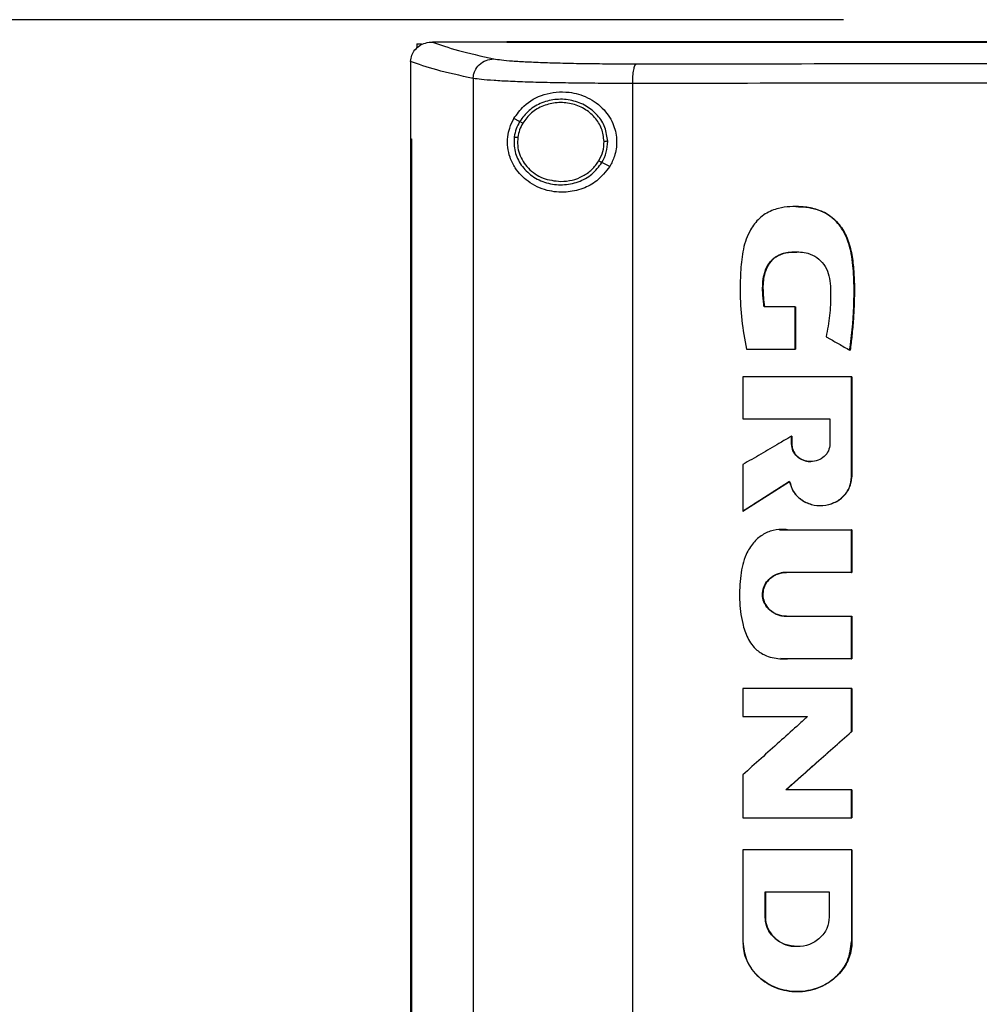
# Model space of a CAD drawing. Extents: x 0.4 to 10.6, y 0.4 to 8.1.
# Drawn here: x 6.1 to 6.3, y 4 to 4.3 of the extents above; entities that cross this region are included whole.
import ezdxf

# ---------------------------------------------------------------- set-up
doc = ezdxf.new("R2010")
doc.units = 0
doc.linetypes.add('SLD-SOLID', pattern=[0])
doc.layers.get('0').update_dxf_attribs({"linetype": 'CONTINUOUS'})
doc.styles.add('SLDTEXTSTYLE0', font='TXT', dxfattribs={"width": 0.75})
doc.dimstyles.new('SLDDIMSTYLE2', dxfattribs={"dimtxt": 0.125, "dimasz": 0.13, "dimexe": 0, "dimexo": 0.0625, "dimgap": 0.03125, "dimtad": 0, "dimtih": 1, "dimtoh": 1, "dimdec": 1, "dimlfac": 20, "dimrnd": 1e-09, "dimzin": 12, "dimtxsty": 'SLDTEXTSTYLE0', "dimsah": 1, "dimcen": 0.09, "dimazin": 3, "dimtfac": 1, "dimtdec": 1, "dimtofl": 0, "dimtmove": 0, "dimatfit": 3, "dimtolj": 1, "dimtzin": 12})

# ---------------------------------------------------------------- blocks, each defined once
blk = doc.blocks.new('_D_6')
at = {"color": 7, "linetype": 'SLD-SOLID'}
for p, q in [((6.26767, 4.26094), (5.30593, 4.26094)), ((5.43093, 4.26094), (5.43093, 3.65868)), ((5.43093, 2.85799), (5.43093, 3.46025)), ((6.09208, 2.85799), (5.30593, 2.85799))]:
    blk.add_line(p, q, dxfattribs=at)
for points in [[(5.43093, 4.26094), (5.41093, 4.13094), (5.45093, 4.13094)], [(5.43093, 2.85799), (5.45093, 2.98799), (5.41093, 2.98799)]]:
    blk.add_solid(points, dxfattribs=at)
at = {"color": 7, "linetype": 'SLD-SOLID', "insert": (5.2693, 3.62138), "char_height": 0.125, "attachment_point": 1, "style": 'SLDTEXTSTYLE0'}
blk.add_mtext('28.1', dxfattribs=at)

msp = doc.modelspace()

# ---------------------------------------------------------------- linework, layer by layer
at = {"color": 7, "linetype": 'SLD-SOLID'}
for p, q in [((6.16144, 4.25496), (6.16144, 4.25384)), ((6.16144, 4.25496), (6.16256, 4.25496)), ((6.16525, 4.25537), (6.16535, 4.25537)), ((6.18384, 4.25539), (6.18384, 4.25533)), ((6.18384, 4.25533), (6.18384, 4.25528)), ((6.15988, 4.25056), (6.15988, 4.25043)), ((6.15988, 4.25043), (6.15988, 4.23127)), ((6.17546, 4.2463), (6.17546, 3.80778)), ((6.21517, 4.24505), (6.21517, 3.80903)), ((6.18703, 4.23556), (6.18557, 4.23629)), ((6.15986, 4.23127), (6.15986, 3.82281)), ((6.16008, 4.23127), (6.16008, 3.82281)), ((6.1601, 4.23127), (6.16008, 4.23127)), ((6.1601, 4.23127), (6.1601, 3.82281)), ((6.20947, 4.22438), (6.20752, 4.22535)), ((6.25582, 4.21438), (6.25577, 4.21438)), ((6.25563, 4.18938), (6.2479, 4.18938)), ((6.25563, 4.17886), (6.25563, 4.18938)), ((6.25568, 4.18938), (6.25563, 4.18938)), ((6.25568, 4.17886), (6.25568, 4.18938)), ((6.25568, 4.18938), (6.25571, 4.18938)), ((6.25571, 4.18938), (6.25571, 4.17886)), ((6.24352, 4.17886), (6.25563, 4.17886)), ((6.25563, 4.17886), (6.25568, 4.17886)), ((6.25568, 4.17886), (6.25571, 4.17886)), ((6.26925, 4.17861), (6.2693, 4.17861)), ((6.2693, 4.17861), (6.26932, 4.17861)), ((6.2426, 4.17194), (6.2426, 4.16148)), ((6.2697, 4.14708), (6.2697, 4.17194)), ((6.26975, 4.17194), (6.2697, 4.17194)), ((6.26975, 4.14708), (6.26975, 4.17194)), ((6.26977, 4.17194), (6.26977, 4.14708)), ((6.2426, 4.16148), (6.26429, 4.16148)), ((6.26429, 4.16148), (6.26429, 4.15524)), ((6.25473, 4.15524), (6.25473, 4.15717)), ((6.25478, 4.15717), (6.25473, 4.15717)), ((6.25478, 4.15524), (6.25478, 4.15717)), ((6.25478, 4.15717), (6.25481, 4.15717)), ((6.25481, 4.15717), (6.25481, 4.15524)), ((6.25478, 4.15524), (6.25473, 4.15524)), ((6.25481, 4.15524), (6.25478, 4.15524)), ((6.2426, 4.15009), (6.2426, 4.13851)), ((6.24265, 4.13851), (6.25424, 4.14592)), ((6.2542, 4.14588), (6.24268, 4.13851)), ((6.2697, 4.14708), (6.26975, 4.14708)), ((6.26975, 4.14708), (6.26977, 4.14708)), ((6.24265, 4.13851), (6.2426, 4.13851)), ((6.24265, 4.13851), (6.24268, 4.13851)), ((6.26189, 4.13989), (6.26194, 4.13989)), ((6.25172, 4.13392), (6.25166, 4.13392)), ((6.25172, 4.13382), (6.25238, 4.13383)), ((6.2524, 4.13386), (6.25386, 4.13385)), ((6.25377, 4.13385), (6.2697, 4.13385)), ((6.2697, 4.12324), (6.2697, 4.13385)), ((6.26975, 4.13385), (6.2697, 4.13385)), ((6.26975, 4.12324), (6.26975, 4.13385)), ((6.26975, 4.13385), (6.26977, 4.13385)), ((6.26977, 4.13385), (6.26977, 4.12324)), ((6.2697, 4.12324), (6.25343, 4.12324)), ((6.2697, 4.12324), (6.26975, 4.12324)), ((6.26977, 4.12324), (6.26975, 4.12324)), ((6.25343, 4.11231), (6.2697, 4.11231)), ((6.2697, 4.1017), (6.2697, 4.11231)), ((6.2697, 4.11231), (6.26975, 4.11231)), ((6.26975, 4.1017), (6.26975, 4.11231)), ((6.26975, 4.11231), (6.26977, 4.11231)), ((6.26977, 4.11231), (6.26977, 4.1017)), ((6.25203, 4.10174), (6.25209, 4.10174)), ((6.2697, 4.1017), (6.25377, 4.1017)), ((6.2697, 4.1017), (6.26975, 4.1017)), ((6.26977, 4.1017), (6.26975, 4.1017)), ((6.2426, 4.0943), (6.2426, 4.0873)), ((6.2697, 4.08357), (6.2697, 4.0943)), ((6.26975, 4.0943), (6.2697, 4.0943)), ((6.26975, 4.08357), (6.26975, 4.0943)), ((6.26977, 4.0943), (6.26977, 4.08357)), ((6.2426, 4.0873), (6.2587, 4.0873)), ((6.25338, 4.06909), (6.26975, 4.08357)), ((6.26977, 4.08357), (6.25341, 4.06909)), ((6.2697, 4.08357), (6.26975, 4.08357)), ((6.26975, 4.08357), (6.26977, 4.08357)), ((6.2426, 4.07279), (6.2426, 4.06207)), ((6.2697, 4.06909), (6.25333, 4.06909)), ((6.2697, 4.06207), (6.2697, 4.06909)), ((6.26975, 4.06909), (6.2697, 4.06909)), ((6.26975, 4.06207), (6.26975, 4.06909)), ((6.26975, 4.06909), (6.26977, 4.06909)), ((6.26977, 4.06909), (6.26977, 4.06207)), ((6.2697, 4.06207), (6.26975, 4.06207)), ((6.2426, 4.05416), (6.2426, 4.03129)), ((6.2697, 4.05416), (6.2697, 4.03129)), ((6.26975, 4.05416), (6.2697, 4.05416)), ((6.26975, 4.03129), (6.26975, 4.05416)), ((6.26977, 4.05416), (6.26977, 4.03129)), ((6.24814, 4.04363), (6.26414, 4.04363)), ((6.24814, 4.03738), (6.24814, 4.04363)), ((6.2482, 4.03738), (6.2482, 4.04363)), ((6.24822, 4.04363), (6.24822, 4.03738)), ((6.26414, 4.04363), (6.26414, 4.03738)), ((6.24814, 4.03738), (6.2482, 4.03738)), ((6.24822, 4.03738), (6.2482, 4.03738)), ((6.2697, 4.03129), (6.26975, 4.03129)), ((6.26977, 4.03129), (6.26975, 4.03129)), ((6.25614, 4.03001), (6.25614, 4.03001)), ((6.25613, 4.0188), (6.25619, 4.0188))]:
    msp.add_line(p, q, dxfattribs=at)
at = {"color": 8, "linetype": 'SLD-SOLID'}
for p, q in [((6.25238, 4.13383), (6.25383, 4.13385)), ((6.25383, 4.1017), (6.25209, 4.10181))]:
    msp.add_line(p, q, dxfattribs=at)
at = {"color": 7, "linetype": 'SLD-SOLID'}
for points, knots in [([(6.15988, 4.25056), (6.15994, 4.25107), (6.16007, 4.2521), (6.16091, 4.25348), (6.16189, 4.25434), (6.16308, 4.255), (6.16417, 4.25532), (6.16499, 4.25536), (6.16525, 4.25537)], [0, 0, 0, 0, 0.193407, 0.386586, 0.587507, 0.672343, 0.895631, 1, 1, 1, 1]), ([(6.16535, 4.25537), (6.1673, 4.25467), (6.1712, 4.25325), (6.17749, 4.25188), (6.18063, 4.2512)], [0, 0, 0, 0, 0.498737, 1, 1, 1, 1]), ([(6.18384, 4.25537), (6.18038, 4.25537), (6.17421, 4.25537), (6.16805, 4.25537), (6.16535, 4.25537)], [0, 0, 0, 0, 0.559982, 1, 1, 1, 1]), ([(6.65675, 4.25539), (6.64228, 4.25539), (6.61333, 4.25539), (6.56939, 4.25539), (6.52519, 4.25539), (6.48076, 4.25539), (6.43622, 4.25539), (6.39249, 4.25539), (6.34966, 4.25539), (6.30781, 4.25539), (6.26617, 4.25539), (6.22477, 4.25539), (6.19748, 4.25539), (6.18384, 4.25539)], [0, 0, 0, 0, 0.093376, 0.186726, 0.280055, 0.373369, 0.466675, 0.559979, 0.647956, 0.735941, 0.82394, 0.911958, 1, 1, 1, 1]), ([(6.18387, 4.25533), (6.18386, 4.25533), (6.18385, 4.25533), (6.18384, 4.25533), (6.18384, 4.25533)], [0, 0, 0, 0, 0.557683, 1, 1, 1, 1]), ([(6.42029, 4.25529), (6.42013, 4.25529), (6.41932, 4.25529), (6.41785, 4.25529), (6.41589, 4.25529), (6.41393, 4.25529), (6.41197, 4.25529), (6.41002, 4.25529), (6.40806, 4.25529), (6.4061, 4.25529), (6.40414, 4.25529), (6.40219, 4.25529), (6.40023, 4.25529), (6.39827, 4.25529), (6.39632, 4.25529), (6.39436, 4.25529), (6.39273, 4.25529), (6.3911, 4.25529), (6.38947, 4.25529), (6.38751, 4.25529), (6.38555, 4.25529), (6.3836, 4.25529), (6.38164, 4.25529), (6.37968, 4.25529), (6.37773, 4.25529), (6.37577, 4.25529), (6.37382, 4.25529), (6.37219, 4.25529), (6.37056, 4.25529), (6.36893, 4.25529), (6.36697, 4.25529), (6.36502, 4.25529), (6.36306, 4.25529), (6.36111, 4.25529), (6.35916, 4.25529), (6.3572, 4.25529), (6.35525, 4.25529), (6.35329, 4.25529), (6.35167, 4.25529), (6.35004, 4.25529), (6.34841, 4.25529), (6.34646, 4.25529), (6.34451, 4.25529), (6.34256, 4.25529), (6.34061, 4.25529), (6.33865, 4.25529), (6.3367, 4.25529), (6.33475, 4.25529), (6.33313, 4.25529), (6.3315, 4.25529), (6.32988, 4.25529), (6.32793, 4.25529), (6.32598, 4.25529), (6.32403, 4.25529), (6.32208, 4.25529), (6.32014, 4.25529), (6.31819, 4.25529), (6.31624, 4.25529), (6.3143, 4.25529), (6.31267, 4.25529), (6.31105, 4.25529), (6.30943, 4.25529), (6.30749, 4.25529), (6.30554, 4.25529), (6.3036, 4.25529), (6.30165, 4.25529), (6.29971, 4.25529), (6.29777, 4.25529), (6.29583, 4.25529), (6.29421, 4.25529), (6.29259, 4.25529), (6.29097, 4.25529), (6.28903, 4.25529), (6.28709, 4.25529), (6.28515, 4.25529), (6.28321, 4.25529), (6.28128, 4.25529), (6.27934, 4.25529), (6.2774, 4.25529), (6.27546, 4.25529), (6.27385, 4.25529), (6.27224, 4.25529), (6.27063, 4.25529), (6.26869, 4.25529), (6.26676, 4.25529), (6.26482, 4.25529), (6.26289, 4.25529), (6.26096, 4.25529), (6.25903, 4.25529), (6.2571, 4.25529), (6.25517, 4.25529), (6.25356, 4.25529), (6.25195, 4.25529), (6.25034, 4.25529), (6.24842, 4.25529), (6.24649, 4.25529), (6.24456, 4.25529), (6.24264, 4.25529), (6.24071, 4.25529), (6.23879, 4.25529), (6.23686, 4.25529), (6.23526, 4.25528), (6.23366, 4.25528), (6.23206, 4.25528), (6.23014, 4.25529), (6.22822, 4.25528), (6.2263, 4.25528), (6.22438, 4.25528), (6.22246, 4.25528), (6.22054, 4.25528), (6.21863, 4.25528), (6.21671, 4.25528), (6.21512, 4.25528), (6.21352, 4.25528), (6.21193, 4.25528), (6.21001, 4.25528), (6.2081, 4.25528), (6.20619, 4.25528), (6.20428, 4.25528), (6.20237, 4.25528), (6.20046, 4.25528), (6.19856, 4.25528), (6.19665, 4.25528), (6.19506, 4.25528), (6.19347, 4.25528), (6.19189, 4.25528), (6.18998, 4.25528), (6.18808, 4.25528), (6.18603, 4.25528), (6.18462, 4.25528), (6.18384, 4.25528)], [0, 0, 0, 0, 0.002049, 0.010247, 0.018445, 0.026643, 0.034841, 0.043039, 0.051237, 0.059435, 0.067633, 0.075831, 0.084029, 0.092227, 0.100425, 0.108623, 0.116821, 0.120919, 0.129118, 0.137316, 0.145513, 0.153711, 0.161909, 0.170107, 0.178305, 0.186503, 0.194701, 0.202899, 0.206998, 0.215196, 0.223394, 0.231592, 0.23979, 0.247988, 0.256186, 0.264384, 0.272582, 0.28078, 0.288978, 0.293077, 0.301274, 0.309473, 0.31767, 0.325869, 0.334066, 0.342264, 0.350462, 0.35866, 0.366858, 0.370957, 0.379155, 0.387353, 0.395551, 0.403749, 0.411947, 0.420145, 0.428343, 0.436541, 0.444739, 0.452937, 0.457036, 0.465234, 0.473432, 0.48163, 0.489827, 0.498025, 0.506223, 0.514421, 0.522619, 0.530817, 0.534916, 0.543114, 0.551312, 0.55951, 0.567708, 0.575906, 0.584104, 0.592302, 0.6005, 0.608698, 0.616896, 0.620995, 0.629192, 0.637391, 0.645588, 0.653787, 0.661984, 0.670182, 0.67838, 0.686578, 0.694776, 0.702974, 0.707073, 0.715271, 0.723469, 0.731667, 0.739865, 0.748063, 0.756261, 0.764459, 0.772657, 0.780855, 0.784954, 0.793152, 0.80135, 0.809548, 0.817745, 0.825943, 0.834141, 0.84234, 0.850538, 0.858735, 0.866933, 0.871032, 0.87923, 0.887428, 0.895626, 0.903824, 0.912022, 0.92022, 0.928418, 0.936616, 0.944814, 0.953012, 0.957111, 0.965309, 0.973507, 0.981705, 0.989903, 1, 1, 1, 1]), ([(6.42029, 4.25533), (6.42013, 4.25533), (6.41932, 4.25533), (6.41785, 4.25533), (6.41589, 4.25533), (6.41393, 4.25533), (6.41197, 4.25533), (6.41002, 4.25533), (6.40806, 4.25533), (6.4061, 4.25533), (6.40414, 4.25533), (6.40219, 4.25533), (6.40023, 4.25533), (6.39827, 4.25533), (6.39632, 4.25533), (6.39436, 4.25533), (6.39273, 4.25533), (6.3911, 4.25533), (6.38947, 4.25533), (6.38751, 4.25533), (6.38555, 4.25533), (6.3836, 4.25533), (6.38164, 4.25533), (6.37968, 4.25533), (6.37773, 4.25533), (6.37577, 4.25533), (6.37382, 4.25533), (6.37219, 4.25533), (6.37056, 4.25533), (6.36893, 4.25533), (6.36697, 4.25533), (6.36502, 4.25533), (6.36306, 4.25533), (6.36111, 4.25533), (6.35916, 4.25533), (6.3572, 4.25533), (6.35525, 4.25533), (6.35329, 4.25533), (6.35167, 4.25533), (6.35004, 4.25533), (6.34841, 4.25533), (6.34646, 4.25533), (6.34451, 4.25533), (6.34256, 4.25533), (6.34061, 4.25533), (6.33865, 4.25533), (6.3367, 4.25533), (6.33475, 4.25533), (6.33313, 4.25533), (6.3315, 4.25533), (6.32988, 4.25533), (6.32793, 4.25533), (6.32598, 4.25533), (6.32403, 4.25533), (6.32208, 4.25533), (6.32014, 4.25533), (6.31819, 4.25533), (6.31624, 4.25533), (6.3143, 4.25533), (6.31267, 4.25533), (6.31105, 4.25533), (6.30943, 4.25533), (6.30749, 4.25533), (6.30554, 4.25533), (6.3036, 4.25533), (6.30165, 4.25533), (6.29971, 4.25533), (6.29777, 4.25533), (6.29583, 4.25533), (6.29421, 4.25533), (6.29259, 4.25533), (6.29097, 4.25533), (6.28903, 4.25533), (6.28709, 4.25533), (6.28515, 4.25533), (6.28321, 4.25533), (6.28128, 4.25533), (6.27934, 4.25533), (6.2774, 4.25533), (6.27546, 4.25533), (6.27385, 4.25533), (6.27224, 4.25533), (6.27063, 4.25533), (6.26869, 4.25533), (6.26676, 4.25533), (6.26482, 4.25533), (6.26289, 4.25533), (6.26096, 4.25533), (6.25903, 4.25533), (6.2571, 4.25533), (6.25517, 4.25533), (6.25356, 4.25533), (6.25195, 4.25533), (6.25034, 4.25533), (6.24842, 4.25533), (6.24649, 4.25533), (6.24456, 4.25533), (6.24264, 4.25533), (6.24071, 4.25533), (6.23879, 4.25533), (6.23686, 4.25533), (6.23526, 4.25533), (6.23366, 4.25533), (6.23206, 4.25533), (6.23014, 4.25533), (6.22822, 4.25533), (6.2263, 4.25533), (6.22438, 4.25533), (6.22246, 4.25533), (6.22054, 4.25533), (6.21863, 4.25533), (6.21671, 4.25533), (6.21512, 4.25533), (6.21352, 4.25533), (6.21193, 4.25533), (6.21001, 4.25533), (6.2081, 4.25533), (6.20619, 4.25533), (6.20428, 4.25533), (6.20237, 4.25533), (6.20046, 4.25533), (6.19856, 4.25533), (6.19665, 4.25533), (6.19506, 4.25533), (6.19347, 4.25533), (6.19189, 4.25533), (6.18998, 4.25533), (6.18801, 4.25533), (6.18597, 4.25533), (6.18457, 4.25533), (6.18387, 4.25533)], [0, 0, 0, 0, 0.00205, 0.010249, 0.018448, 0.026647, 0.034846, 0.043045, 0.051244, 0.059443, 0.067643, 0.075842, 0.084041, 0.09224, 0.100439, 0.108638, 0.116837, 0.120936, 0.129136, 0.137335, 0.145534, 0.153733, 0.161932, 0.170131, 0.178331, 0.186529, 0.194729, 0.202928, 0.207027, 0.215226, 0.223425, 0.231625, 0.239824, 0.248023, 0.256222, 0.264421, 0.27262, 0.280819, 0.289018, 0.293118, 0.301317, 0.309516, 0.317715, 0.325914, 0.334113, 0.342312, 0.350512, 0.358711, 0.36691, 0.371009, 0.379209, 0.387407, 0.395607, 0.403806, 0.412005, 0.420204, 0.428403, 0.436602, 0.444801, 0.453, 0.4571, 0.465299, 0.473498, 0.481698, 0.489896, 0.498095, 0.506295, 0.514494, 0.522693, 0.530892, 0.534992, 0.54319, 0.55139, 0.559589, 0.567788, 0.575987, 0.584186, 0.592385, 0.600585, 0.608784, 0.616983, 0.621082, 0.629281, 0.63748, 0.645679, 0.653879, 0.662077, 0.670277, 0.678476, 0.686675, 0.694874, 0.703073, 0.707173, 0.715372, 0.723571, 0.73177, 0.739969, 0.748168, 0.756367, 0.764567, 0.772765, 0.780964, 0.785064, 0.793263, 0.801462, 0.809662, 0.81786, 0.82606, 0.834259, 0.842458, 0.850657, 0.858856, 0.867055, 0.871155, 0.879354, 0.887553, 0.895752, 0.903951, 0.912151, 0.920349, 0.928548, 0.936748, 0.944947, 0.953146, 0.957246, 0.965445, 0.973644, 0.981843, 0.990921, 1, 1, 1, 1]), ([(6.17546, 4.2463), (6.17548, 4.24662), (6.17553, 4.24725), (6.17595, 4.24848), (6.17692, 4.24983), (6.17863, 4.25095), (6.17996, 4.25111), (6.18063, 4.2512)], [0, 0, 0, 0, 0.119761, 0.2404, 0.485716, 0.739745, 1, 1, 1, 1]), ([(6.18063, 4.2512), (6.18119, 4.2511), (6.18232, 4.25092), (6.18516, 4.25066), (6.1888, 4.25044), (6.19323, 4.25026), (6.19831, 4.25011), (6.20391, 4.25001), (6.20986, 4.24995), (6.21403, 4.24995), (6.2161, 4.24995)], [0, 0, 0, 0, 0.1256785, 0.2523522, 0.3794077, 0.5061383, 0.6318989, 0.7562653, 0.8789889, 1, 1, 1, 1]), ([(6.17546, 4.2463), (6.17223, 4.247), (6.1658, 4.2484), (6.16185, 4.24984), (6.15988, 4.25056)], [0, 0, 0, 0, 0.501291, 1, 1, 1, 1]), ([(6.21517, 4.24505), (6.21518, 4.24536), (6.21518, 4.24598), (6.21525, 4.24719), (6.21543, 4.24853), (6.21574, 4.24965), (6.21598, 4.24985), (6.2161, 4.24995)], [0, 0, 0, 0, 0.118918, 0.238822, 0.483454, 0.738053, 1, 1, 1, 1]), ([(6.2161, 4.24995), (6.23295, 4.24996), (6.26665, 4.24999), (6.31768, 4.25003), (6.36892, 4.25005), (6.40317, 4.25005), (6.42029, 4.25005)], [0, 0, 0, 0, 0.2498182, 0.4997932, 0.7498711, 1, 1, 1, 1]), ([(6.21517, 4.24505), (6.21285, 4.24505), (6.20818, 4.24506), (6.20152, 4.24512), (6.19525, 4.24522), (6.18956, 4.24536), (6.1846, 4.24555), (6.18052, 4.24577), (6.17734, 4.24602), (6.17608, 4.24621), (6.17546, 4.2463)], [0, 0, 0, 0, 0.121004, 0.243724, 0.368088, 0.49385, 0.620582, 0.747641, 0.874317, 1, 1, 1, 1]), ([(6.42029, 4.24516), (6.40309, 4.24515), (6.36868, 4.24515), (6.31721, 4.24513), (6.26595, 4.2451), (6.23209, 4.24507), (6.21517, 4.24505)], [0, 0, 0, 0, 0.25013, 0.500208, 0.750183, 1, 1, 1, 1]), ([(6.18557, 4.23629), (6.18636, 4.23738), (6.18835, 4.24016), (6.19213, 4.24215), (6.19612, 4.24299), (6.19977, 4.24297), (6.20403, 4.24179), (6.20809, 4.23887), (6.21061, 4.23486), (6.2114, 4.23073), (6.2109, 4.22714), (6.2099, 4.22521), (6.20947, 4.22438)], [0, 0, 0, 0, 0.106955, 0.27069, 0.353354, 0.43591, 0.552227, 0.669239, 0.769477, 0.857033, 0.938831, 1, 1, 1, 1]), ([(6.20895, 4.23064), (6.2088, 4.2318), (6.20851, 4.23416), (6.20651, 4.23726), (6.20364, 4.23961), (6.20009, 4.24098), (6.19625, 4.24126), (6.19254, 4.24038), (6.18923, 4.23851), (6.18775, 4.23653), (6.18703, 4.23556)], [0, 0, 0, 0, 0.118651, 0.239722, 0.364397, 0.492345, 0.62193, 0.750917, 0.87728, 1, 1, 1, 1]), ([(6.20805, 4.23062), (6.20792, 4.2317), (6.20764, 4.23388), (6.2058, 4.23673), (6.20315, 4.23891), (6.19987, 4.24018), (6.19633, 4.24043), (6.1929, 4.23962), (6.18985, 4.23789), (6.18848, 4.23607), (6.18781, 4.23517)], [0, 0, 0, 0, 0.118649, 0.239716, 0.364393, 0.492341, 0.621935, 0.750924, 0.877284, 1, 1, 1, 1]), ([(6.20947, 4.22438), (6.20846, 4.22309), (6.20659, 4.22069), (6.2026, 4.21865), (6.1983, 4.21774), (6.1935, 4.21824), (6.18916, 4.22028), (6.18619, 4.2233), (6.18463, 4.22638), (6.18399, 4.2291), (6.18399, 4.2317), (6.18452, 4.23419), (6.1852, 4.23554), (6.18557, 4.23629)], [0, 0, 0, 0, 0.107393, 0.199022, 0.304371, 0.427851, 0.574628, 0.700593, 0.773467, 0.83054, 0.888014, 0.937934, 1, 1, 1, 1]), ([(6.18703, 4.23556), (6.18671, 4.23495), (6.18606, 4.23375), (6.18581, 4.23241), (6.18568, 4.23174)], [0, 0, 0, 0, 0.502711, 1, 1, 1, 1]), ([(6.18781, 4.23517), (6.18752, 4.23461), (6.18692, 4.2335), (6.18669, 4.23226), (6.18657, 4.23164)], [0, 0, 0, 0, 0.502703, 1, 1, 1, 1]), ([(6.18781, 4.23517), (6.1877, 4.23523), (6.18747, 4.23534), (6.18722, 4.23547), (6.18706, 4.23554), (6.18704, 4.23555), (6.18703, 4.23556)], [0, 0, 0, 0, 0.27516, 0.553594, 0.775901, 1, 1, 1, 1]), ([(6.18568, 4.23174), (6.18566, 4.23051), (6.1856, 4.22802), (6.1873, 4.22455), (6.19006, 4.22181), (6.19367, 4.22011), (6.19769, 4.2196), (6.20164, 4.22037), (6.20518, 4.22226), (6.20675, 4.22433), (6.20752, 4.22535)], [0, 0, 0, 0, 0.118618, 0.238986, 0.362917, 0.49054, 0.620338, 0.74988, 0.876851, 1, 1, 1, 1]), ([(6.18568, 4.23174), (6.1857, 4.23174), (6.18573, 4.23173), (6.18594, 4.23171), (6.18623, 4.23168), (6.18646, 4.23165), (6.18657, 4.23164)], [0, 0, 0, 0, 0.252013, 0.502797, 0.75201, 1, 1, 1, 1]), ([(6.18657, 4.23164), (6.18653, 4.23095), (6.18644, 4.22956), (6.18691, 4.2275), (6.18782, 4.22557), (6.18916, 4.22387), (6.19086, 4.22247), (6.1935, 4.22103), (6.19576, 4.22079), (6.19727, 4.22062)], [0, 0, 0, 0, 0.119755, 0.239943, 0.361559, 0.485299, 0.611451, 0.739874, 1, 1, 1, 1]), ([(6.15986, 4.23127), (6.15988, 4.23127), (6.15991, 4.23127), (6.15999, 4.23127), (6.16004, 4.23127), (6.16008, 4.23127)], [0, 0, 0, 0, 0.250001, 0.500007, 1, 1, 1, 1]), ([(6.20673, 4.22574), (6.20713, 4.22651), (6.20791, 4.22805), (6.208, 4.22977), (6.20805, 4.23062)], [0, 0, 0, 0, 0.502953, 1, 1, 1, 1]), ([(6.20752, 4.22535), (6.20794, 4.22619), (6.20879, 4.22785), (6.20889, 4.22971), (6.20895, 4.23064)], [0, 0, 0, 0, 0.502957, 1, 1, 1, 1]), ([(6.20895, 4.23064), (6.20892, 4.23064), (6.20888, 4.23064), (6.20864, 4.23063), (6.20835, 4.23063), (6.20815, 4.23062), (6.20805, 4.23062)], [0, 0, 0, 0, 0.281661, 0.561854, 0.781292, 1, 1, 1, 1]), ([(6.19727, 4.22062), (6.19824, 4.22069), (6.20015, 4.22083), (6.2028, 4.2219), (6.20513, 4.2235), (6.2062, 4.225), (6.20673, 4.22574)], [0, 0, 0, 0, 0.25635, 0.50958, 0.757679, 1, 1, 1, 1]), ([(6.20752, 4.22535), (6.2075, 4.22536), (6.20747, 4.22537), (6.20729, 4.22546), (6.20704, 4.22559), (6.20683, 4.22569), (6.20673, 4.22574)], [0, 0, 0, 0, 0.254118, 0.505768, 0.754072, 1, 1, 1, 1]), ([(6.26925, 4.17861), (6.26928, 4.17885), (6.26944, 4.18005), (6.27005, 4.18512), (6.27044, 4.19193), (6.27015, 4.19974), (6.26939, 4.20437), (6.26808, 4.20755), (6.26697, 4.20938), (6.26525, 4.21141), (6.26311, 4.21291), (6.26078, 4.21377), (6.25898, 4.21416), (6.25589, 4.21448), (6.25214, 4.21433), (6.24808, 4.21274), (6.24585, 4.21063), (6.24437, 4.2084), (6.2434, 4.20628), (6.24247, 4.20295), (6.24203, 4.1986), (6.24189, 4.1927), (6.24217, 4.18606), (6.24307, 4.18127), (6.24352, 4.17886)], [0, 0, 0, 0, 0.008288, 0.041441, 0.174239, 0.240599, 0.308162, 0.332978, 0.357816, 0.380978, 0.424149, 0.445281, 0.466394, 0.48749, 0.55255, 0.593873, 0.635326, 0.655702, 0.68522, 0.714698, 0.773741, 0.833622, 0.91634, 1, 1, 1, 1]), ([(6.25583, 4.21436), (6.25592, 4.21436), (6.25698, 4.21443), (6.25902, 4.21419), (6.26183, 4.21352), (6.26437, 4.21215), (6.26709, 4.2096), (6.26924, 4.20544), (6.27043, 4.1983), (6.27048, 4.1893), (6.26969, 4.18217), (6.2693, 4.17861)], [0, 0, 0, 0, 0.006557, 0.073142, 0.139291, 0.204321, 0.267951, 0.391305, 0.51355, 0.756669, 1, 1, 1, 1]), ([(6.25585, 4.21436), (6.25669, 4.21434), (6.25924, 4.21428), (6.26305, 4.2132), (6.26642, 4.21042), (6.26819, 4.20758), (6.26939, 4.20438), (6.27005, 4.2009), (6.27036, 4.19673), (6.27041, 4.19257), (6.27029, 4.1884), (6.27004, 4.18494), (6.26972, 4.18168), (6.26948, 4.1798), (6.26932, 4.17861)], [0, 0, 0, 0, 0.0574881, 0.1752078, 0.2626177, 0.3496633, 0.3999995, 0.4946035, 0.5889011, 0.6831286, 0.7773396, 0.8715448, 0.9186428, 1, 1, 1, 1]), ([(6.2479, 4.18938), (6.24787, 4.18962), (6.24771, 4.19082), (6.24748, 4.19348), (6.24756, 4.19683), (6.24866, 4.1997), (6.25012, 4.20153), (6.25235, 4.20277), (6.25533, 4.20319), (6.25846, 4.20304), (6.26111, 4.20181), (6.2629, 4.20003), (6.26437, 4.19694), (6.26454, 4.19253), (6.26437, 4.18725), (6.26369, 4.18372), (6.26335, 4.18196)], [0, 0, 0, 0, 0.0161296, 0.0806805, 0.1776819, 0.2348524, 0.282775, 0.3308712, 0.4019558, 0.4827213, 0.5380416, 0.5934045, 0.6484652, 0.7615713, 0.8808252, 1, 1, 1, 1]), ([(6.24795, 4.18938), (6.24774, 4.19121), (6.24743, 4.19396), (6.24787, 4.19765), (6.2488, 4.19982), (6.25001, 4.20127), (6.25159, 4.20242), (6.25371, 4.20303), (6.25538, 4.20303), (6.25606, 4.20303)], [0, 0, 0, 0, 0.291385, 0.436041, 0.582727, 0.6578, 0.7341, 0.890913, 1, 1, 1, 1]), ([(6.25608, 4.20305), (6.25493, 4.20301), (6.25307, 4.20295), (6.25067, 4.20188), (6.24903, 4.2002), (6.24781, 4.19751), (6.24748, 4.19374), (6.24781, 4.19092), (6.24798, 4.18938)], [0, 0, 0, 0, 0.182312, 0.29588, 0.409947, 0.550189, 0.754582, 1, 1, 1, 1]), ([(6.26335, 4.18196), (6.26356, 4.18184), (6.26461, 4.18124), (6.26657, 4.18013), (6.26833, 4.17913), (6.26925, 4.17861)], [0, 0, 0, 0, 0.106611, 0.533093, 1, 1, 1, 1]), ([(6.2697, 4.17194), (6.26742, 4.17194), (6.26286, 4.17194), (6.25382, 4.17194), (6.24707, 4.17194), (6.2426, 4.17194)], [0, 0, 0, 0, 0.251938, 0.503873, 1, 1, 1, 1]), ([(6.25473, 4.15717), (6.25452, 4.15705), (6.25348, 4.15644), (6.25094, 4.15496), (6.2471, 4.15272), (6.2441, 4.15097), (6.2426, 4.15009)], [0, 0, 0, 0, 0.051351, 0.256773, 0.628378, 1, 1, 1, 1]), ([(6.26429, 4.15524), (6.26422, 4.15466), (6.26407, 4.15348), (6.26294, 4.15202), (6.26136, 4.15106), (6.25951, 4.15072), (6.25765, 4.15106), (6.25608, 4.15202), (6.25495, 4.15348), (6.2548, 4.15466), (6.25473, 4.15524)], [0, 0, 0, 0, 0.119746, 0.242599, 0.369754, 0.49997, 0.63019, 0.757376, 0.880244, 1, 1, 1, 1]), ([(6.25478, 4.15524), (6.2548, 4.15495), (6.25484, 4.15437), (6.25512, 4.15353), (6.25557, 4.15277), (6.25637, 4.15187), (6.25771, 4.15102), (6.25894, 4.1509), (6.25956, 4.15083)], [0, 0, 0, 0, 0.119566, 0.24028, 0.362505, 0.486647, 0.740326, 1, 1, 1, 1]), ([(6.25481, 4.15524), (6.25482, 4.15501), (6.25486, 4.15434), (6.25525, 4.15324), (6.25611, 4.15211), (6.25736, 4.15127), (6.25858, 4.15083), (6.25935, 4.15089), (6.25958, 4.1509)], [0, 0, 0, 0, 0.09298, 0.280886, 0.472765, 0.678079, 0.901332, 1, 1, 1, 1]), ([(6.2426, 4.13851), (6.2428, 4.13864), (6.24381, 4.13928), (6.24625, 4.14084), (6.24991, 4.14318), (6.25276, 4.14501), (6.25418, 4.14592)], [0, 0, 0, 0, 0.052464, 0.262339, 0.63117, 1, 1, 1, 1]), ([(6.25418, 4.14592), (6.25445, 4.14505), (6.25499, 4.14328), (6.25702, 4.14126), (6.25962, 4.14002), (6.26253, 4.13975), (6.26535, 4.14045), (6.26771, 4.14205), (6.26937, 4.14437), (6.26959, 4.14618), (6.2697, 4.14708)], [0, 0, 0, 0, 0.120381, 0.244405, 0.372379, 0.502586, 0.632118, 0.758416, 0.880619, 1, 1, 1, 1]), ([(6.25424, 4.14592), (6.2545, 4.14505), (6.25504, 4.14328), (6.25707, 4.14126), (6.25967, 4.14002), (6.26258, 4.13975), (6.2654, 4.14045), (6.26778, 4.14205), (6.2691, 4.144), (6.26967, 4.14573), (6.26972, 4.14663), (6.26975, 4.14708)], [0, 0, 0, 0, 0.1203224, 0.2442712, 0.3721563, 0.5022647, 0.6316993, 0.7579158, 0.8800545, 0.940279, 1, 1, 1, 1]), ([(6.25377, 4.13385), (6.25353, 4.13388), (6.25233, 4.13401), (6.25012, 4.13386), (6.24738, 4.13268), (6.24505, 4.13059), (6.24295, 4.12722), (6.24192, 4.1223), (6.24164, 4.11649), (6.24224, 4.1112), (6.24367, 4.10687), (6.2457, 4.10393), (6.24879, 4.10214), (6.25151, 4.10169), (6.2533, 4.1017), (6.25377, 4.1017)], [0, 0, 0, 0, 0.015738, 0.079299, 0.143133, 0.207352, 0.280814, 0.39785, 0.527966, 0.657688, 0.739802, 0.822763, 0.883054, 0.968703, 1, 1, 1, 1]), ([(6.25343, 4.11231), (6.25319, 4.11232), (6.25223, 4.11235), (6.25059, 4.11284), (6.24887, 4.1141), (6.24777, 4.11581), (6.2474, 4.11764), (6.24767, 4.11938), (6.24847, 4.12093), (6.24976, 4.12218), (6.25147, 4.12307), (6.25276, 4.12318), (6.25343, 4.12324)], [0, 0, 0, 0, 0.040672, 0.161836, 0.2822, 0.393559, 0.494526, 0.58903, 0.682949, 0.781469, 0.888119, 1, 1, 1, 1]), ([(6.25351, 4.12324), (6.25336, 4.12324), (6.2526, 4.12322), (6.25154, 4.12299), (6.25044, 4.12248), (6.24942, 4.1218), (6.24834, 4.12065), (6.24761, 4.11893), (6.24753, 4.11712), (6.24804, 4.11546), (6.24889, 4.11428), (6.24977, 4.11351), (6.25079, 4.11287), (6.25206, 4.1124), (6.25308, 4.11234), (6.25351, 4.11231)], [0, 0, 0, 0, 0.025499, 0.128471, 0.179572, 0.230682, 0.333978, 0.439669, 0.536969, 0.630433, 0.725761, 0.776146, 0.826524, 0.928065, 1, 1, 1, 1]), ([(6.25348, 4.11231), (6.25271, 4.11239), (6.25118, 4.11255), (6.24952, 4.1136), (6.24853, 4.11472), (6.24798, 4.11567), (6.24764, 4.1167), (6.24752, 4.11778), (6.24764, 4.11885), (6.24798, 4.11989), (6.24853, 4.12084), (6.24952, 4.12195), (6.25118, 4.123), (6.25271, 4.12316), (6.25348, 4.12324)], [0, 0, 0, 0, 0.1300949, 0.2570338, 0.3190925, 0.3800936, 0.4402728, 0.5000009, 0.5597291, 0.6199021, 0.6808999, 0.7429585, 0.8698974, 1, 1, 1, 1]), ([(6.25386, 4.1017), (6.2537, 4.10169), (6.25337, 4.10168), (6.25304, 4.10171), (6.25288, 4.10172)], [0, 0, 0, 0, 0.486697, 1, 1, 1, 1]), ([(6.2697, 4.0943), (6.26744, 4.0943), (6.26291, 4.0943), (6.25387, 4.0943), (6.24711, 4.0943), (6.2426, 4.0943)], [0, 0, 0, 0, 0.250018, 0.500033, 1, 1, 1, 1]), ([(6.2587, 4.0873), (6.25852, 4.08714), (6.25763, 4.08633), (6.2553, 4.08423), (6.25163, 4.08093), (6.24715, 4.0769), (6.24412, 4.07416), (6.2426, 4.07279)], [0, 0, 0, 0, 0.033362, 0.166796, 0.433664, 0.716831, 1, 1, 1, 1]), ([(6.25333, 4.06909), (6.25351, 4.06925), (6.25441, 4.07005), (6.25676, 4.07213), (6.26048, 4.07542), (6.26503, 4.07945), (6.26814, 4.08219), (6.2697, 4.08357)], [0, 0, 0, 0, 0.0331208, 0.1656146, 0.4305919, 0.7152926, 1, 1, 1, 1]), ([(6.2426, 4.06207), (6.24485, 4.06207), (6.24936, 4.06207), (6.25839, 4.06207), (6.26517, 4.06207), (6.2697, 4.06207)], [0, 0, 0, 0, 0.250019, 0.500034, 1, 1, 1, 1]), ([(6.2697, 4.05416), (6.26738, 4.05416), (6.26276, 4.05416), (6.25372, 4.05416), (6.247, 4.05416), (6.2426, 4.05416)], [0, 0, 0, 0, 0.2557706, 0.511537, 1, 1, 1, 1]), ([(6.26414, 4.03738), (6.26402, 4.03641), (6.26377, 4.03444), (6.26188, 4.03199), (6.25924, 4.03038), (6.25614, 4.02982), (6.25303, 4.03038), (6.2504, 4.03199), (6.24851, 4.03445), (6.24826, 4.03641), (6.24814, 4.03738)], [0, 0, 0, 0, 0.119761, 0.242623, 0.369786, 0.500001, 0.630222, 0.757394, 0.88025, 1, 1, 1, 1]), ([(6.25619, 4.03001), (6.25515, 4.03012), (6.25309, 4.03033), (6.25085, 4.03174), (6.24951, 4.03324), (6.24877, 4.03453), (6.24829, 4.03593), (6.24823, 4.0369), (6.2482, 4.03738)], [0, 0, 0, 0, 0.259723, 0.51338, 0.637522, 0.759722, 0.880424, 1, 1, 1, 1]), ([(6.24822, 4.03738), (6.24823, 4.03712), (6.24827, 4.0361), (6.2488, 4.03435), (6.25015, 4.03239), (6.25214, 4.03091), (6.25427, 4.03006), (6.25569, 4.03011), (6.25622, 4.03012)], [0, 0, 0, 0, 0.0641035, 0.2532682, 0.4436743, 0.6464571, 0.8669233, 1, 1, 1, 1]), ([(6.2426, 4.03129), (6.24281, 4.02965), (6.24323, 4.02632), (6.24641, 4.02216), (6.25087, 4.01943), (6.25613, 4.01848), (6.2614, 4.01943), (6.26587, 4.02216), (6.26906, 4.02631), (6.26949, 4.02964), (6.2697, 4.03129)], [0, 0, 0, 0, 0.119613, 0.242509, 0.369751, 0.49998, 0.630235, 0.757404, 0.880191, 1, 1, 1, 1]), ([(6.26975, 4.03129), (6.26969, 4.03047), (6.26959, 4.02882), (6.26878, 4.02646), (6.26751, 4.02428), (6.26523, 4.02173), (6.26144, 4.01943), (6.25619, 4.01848), (6.25094, 4.01943), (6.24715, 4.02173), (6.24487, 4.02428), (6.24362, 4.02646), (6.24285, 4.02865), (6.24275, 4.03012), (6.24271, 4.03076)], [0, 0, 0, 0, 0.060607, 0.121771, 0.183626, 0.246484, 0.374967, 0.50656, 0.638127, 0.766686, 0.829661, 0.891508, 0.952523, 1, 1, 1, 1]), ([(6.26977, 4.03129), (6.26976, 4.03094), (6.26972, 4.0293), (6.26893, 4.02642), (6.26712, 4.02368), (6.26469, 4.02139), (6.26222, 4.01995), (6.25946, 4.01911), (6.25762, 4.0188), (6.25654, 4.01883), (6.25621, 4.01884)], [0, 0, 0, 0, 0.051541, 0.239152, 0.426482, 0.526153, 0.727161, 0.839823, 0.952471, 1, 1, 1, 1])]:
    msp.add_open_spline(points, degree=3, knots=knots, dxfattribs=at)

# ---------------------------------------------------------------- dimensions: what is measured, and where the dimension line sits
dim = msp.add_linear_dim(base=(5.43093, 2.85799), p1=(6.31767, 4.26094), p2=(6.14208, 2.85799), angle=90, dimstyle='SLDDIMSTYLE2', dxfattribs=at)
dim.commit()
dim.dimension.update_dxf_attribs({"geometry": '_D_6', "text_midpoint": (5.43093, 3.55947), "dimtype": 160})

doc.saveas('drawing.dxf')
